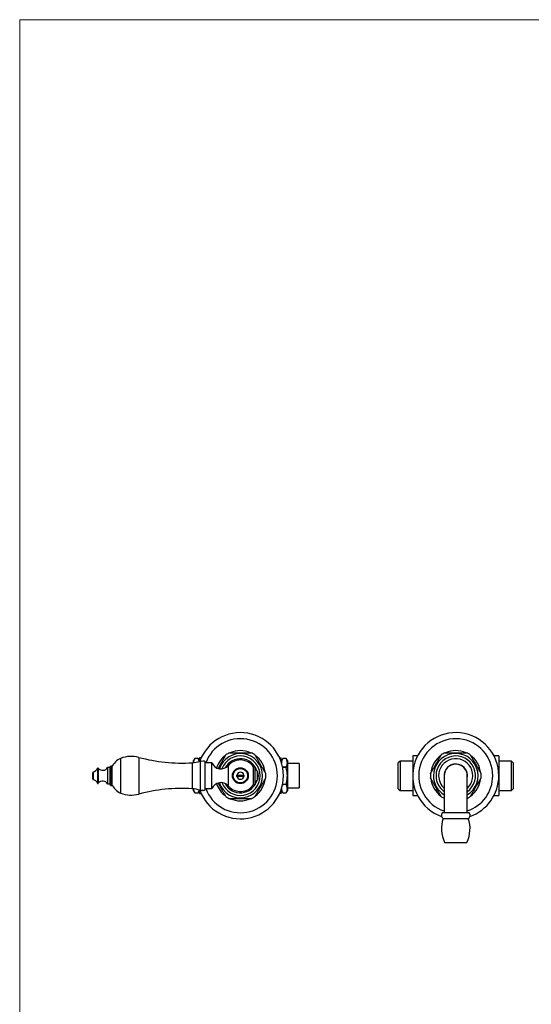
# Model space of a CAD drawing. Units: millimetres. Extents: x 50 to 1000, y 64 to 1435.
# Drawn here: x 50 to 406, y 749 to 1435 of the extents above; entities that cross this region are included whole.
import ezdxf

# ---------------------------------------------------------------- set-up
doc = ezdxf.new("R2010")
doc.units = ezdxf.units.MM
doc.header["$LTSCALE"] = 5

msp = doc.modelspace()

# ---------------------------------------------------------------- linework, layer by layer
at = {"color": 7, "linetype": 'Continuous', "lineweight": 18}
for q in [(1000, 1435), (50, 63.704)]:
    msp.add_line((50, 1435), q, dxfattribs=at)
at = {"color": 8, "linetype": 'Continuous', "lineweight": 25}
for p, q in [((120.293, 920.567), (120.293, 896.487)), ((133.014, 921.334), (133.014, 895.72)), ((104.217, 913.721), (104.217, 903.333)), ((104.74, 913.809), (104.74, 903.245)), ((113.745, 915.277), (113.745, 901.777)), ((170.083, 917.568), (170.083, 899.487)), ((175.75, 918.695), (175.75, 898.359)), ((195.393, 901.36), (195.393, 915.694))]:
    msp.add_line(p, q, dxfattribs=at)
at = {"color": 7, "linetype": 'Continuous', "lineweight": 25}
for p, q in [((171.904, 920.527), (171.038, 919.027)), ((171.038, 917.648), (171.038, 919.027)), ((174.228, 920.527), (171.904, 920.527)), ((171.904, 920.525), (171.904, 920.527)), ((174.228, 920.525), (171.904, 920.525)), ((175.238, 918.777), (174.228, 920.527)), ((174.228, 920.525), (174.228, 920.527)), ((175.238, 918.526), (175.238, 920.777)), ((176.28, 920.927), (176.429, 920.917)), ((176.28, 920.927), (176.42, 920.927)), ((231.055, 920.927), (231.196, 920.927)), ((231.057, 920.917), (231.196, 920.927)), ((232.238, 917.895), (232.238, 920.777)), ((233.248, 920.527), (232.238, 918.777)), ((235.572, 920.527), (233.248, 920.527)), ((233.248, 920.527), (233.248, 920.525)), ((235.572, 920.525), (233.248, 920.525)), ((236.438, 919.027), (235.572, 920.527)), ((235.572, 920.527), (235.572, 920.525)), ((236.438, 919.027), (236.438, 917.62)), ((314.938, 918.777), (313.738, 917.577)), ((323.738, 918.777), (314.938, 918.777)), ((314.938, 918.777), (314.938, 898.277)), ((327.074, 922.277), (323.738, 922.277)), ((323.738, 922.277), (323.738, 894.777)), ((383.738, 922.277), (380.401, 922.277)), ((383.738, 922.277), (383.738, 894.777)), ((392.538, 918.777), (383.738, 918.777)), ((393.738, 917.577), (392.538, 918.777)), ((392.538, 898.277), (392.538, 918.777)), ((112.745, 914.277), (111.245, 914.277)), ((111.245, 914.277), (111.245, 902.777)), ((112.745, 914.277), (112.745, 902.777)), ((114.245, 915.277), (113.745, 915.277)), ((114.245, 915.277), (114.245, 901.777)), ((183.793, 917.527), (179.293, 917.527)), ((179.293, 899.527), (179.293, 917.527)), ((179.293, 899.527), (179.293, 917.527)), ((183.793, 899.527), (183.793, 917.527)), ((213.957, 914.527), (212.957, 914.527)), ((212.957, 902.527), (212.957, 914.527)), ((213.957, 902.527), (213.957, 914.527)), ((232.955, 915.292), (233.248, 914.716)), ((233.248, 914.336), (233.201, 914.154)), ((233.248, 914.716), (233.248, 914.336)), ((233.248, 914.716), (235.572, 914.716)), ((235.572, 914.336), (233.248, 914.336)), ((235.572, 914.716), (235.572, 914.336)), ((236.438, 917.62), (236.438, 908.527)), ((244.738, 917.027), (236.438, 917.027)), ((244.738, 917.027), (244.738, 900.027)), ((313.738, 899.477), (313.738, 917.577)), ((393.738, 917.577), (393.738, 899.477)), ((101.217, 911.277), (101.217, 905.777)), ((201.073, 909.027), (201.288, 909.027)), ((201.288, 909.027), (206.187, 909.027)), ((206.187, 908.027), (201.288, 908.027)), ((215.605, 905.527), (215.605, 911.527)), ((236.438, 908.527), (236.438, 899.434)), ((345.738, 908.527), (345.738, 883.027)), ((361.738, 883.027), (361.738, 908.527)), ((111.245, 902.777), (112.745, 902.777)), ((113.745, 901.777), (114.245, 901.777)), ((171.038, 898.027), (171.038, 899.406)), ((174.228, 896.527), (175.238, 898.277)), ((175.238, 896.277), (175.238, 898.528)), ((179.293, 899.527), (183.793, 899.527)), ((212.957, 902.527), (213.957, 902.527)), ((232.238, 896.277), (232.238, 899.16)), ((232.238, 898.277), (233.248, 896.527)), ((233.2, 902.908), (233.248, 902.718)), ((233.248, 902.718), (233.248, 902.338)), ((233.248, 902.718), (235.572, 902.718)), ((235.572, 902.338), (233.248, 902.338)), ((235.572, 902.718), (235.572, 902.338)), ((236.438, 900.027), (244.738, 900.027)), ((236.438, 899.434), (236.438, 898.027)), ((313.738, 899.477), (314.938, 898.277)), ((314.938, 898.277), (323.738, 898.277)), ((383.738, 898.277), (392.538, 898.277)), ((392.538, 898.277), (393.738, 899.477)), ((171.038, 898.027), (171.904, 896.527)), ((171.904, 896.529), (174.228, 896.529)), ((171.904, 896.527), (171.904, 896.529)), ((171.904, 896.527), (174.228, 896.527)), ((174.228, 896.527), (174.228, 896.529)), ((176.43, 896.137), (176.28, 896.127)), ((176.42, 896.127), (176.28, 896.127)), ((231.196, 896.127), (231.053, 896.137)), ((231.196, 896.127), (231.055, 896.127)), ((233.248, 896.529), (233.248, 896.527)), ((233.248, 896.529), (235.572, 896.529)), ((233.248, 896.527), (235.572, 896.527)), ((235.572, 896.527), (236.438, 898.027)), ((235.572, 896.529), (235.572, 896.527)), ((323.738, 894.777), (327.074, 894.777)), ((380.401, 894.777), (383.738, 894.777)), ((344.738, 883.027), (362.738, 883.027)), ((344.988, 878.836), (362.488, 878.836)), ((345.988, 862.027), (361.488, 862.027))]:
    msp.add_line(p, q, dxfattribs=at)
for radius in [5.5, 5]:
    msp.add_circle((203.738, 908.527), radius, dxfattribs=at)
for centre, radius, start, end in [((203.738, 908.527), 30, 0, 160.370736), ((353.738, 908.527), 30, 0, 250.761102), ((203.738, 908.527), 17.5, 66.203743, 113.849588), ((353.738, 908.527), 17.5, 66.203743, 113.849588), ((124.419, 910.37), 11, 112.029192, 157.658617), ((127.795, 902.027), 20, 74.874916, 112.029192), ((163.02, 1032.35), 115, 254.874916, 273.521317), ((177.074, 920.777), 1.836, 175.319007, 180), ((176.238, 917.277), 1.5, 50.721534, 108.993615), ((178.043, 917.527), 1.25, 0, 133.206259), ((203.738, 908.527), 17.5, 126.147234, 161.784726), ((203.738, 908.527), 17.7, 115.296332, 124.687521), ((203.738, 908.527), 11, 90, 139.342024), ((203.738, 908.527), 11, 33.055731, 90), ((203.738, 908.527), 17.7, 55.315355, 64.696619), ((203.738, 908.527), 17.5, 6.149566, 53.82163), ((230.402, 920.777), 1.836, 0, 4.680748), ((353.738, 908.527), 17.5, 126.147234, 173.796146), ((353.738, 908.527), 17.674, 115.119857, 124.884877), ((353.738, 908.527), 17.674, 55.118238, 64.874319), ((353.738, 908.527), 17.5, 6.149566, 53.82163), ((100.799, 914.853), 3.6, 276.661101, 341.682543), ((104.502, 913.627), 0.3, 37.383198, 161.682543), ((107.839, 916.177), 3.9, 217.383198, 330.844635), ((113.745, 914.277), 1, 90, 180), ((168.765, 938.986), 21.459, 273.521317, 288.993615), ((190.159, 920.19), 6.9, 202.698677, 319.342024), ((218.899, 915.289), 5, 188.763338, 228.794656), ((353.738, 908.527), 8.15, 348.990368, 180), ((353.738, 908.527), 8, 0, 180), ((108.443, 908.339), 7.8, 157.876338, 178.622318), ((108.443, 908.715), 7.8, 181.377682, 202.123662), ((100.799, 902.201), 3.6, 18.317457, 83.338899), ((203.738, 908.527), 30, 199.629264, 0), ((203.738, 908.527), 2.711, 169.372275, 190.627725), ((203.738, 908.527), 2.5, 11.536959, 168.463041), ((203.738, 908.527), 2.5, 191.536959, 348.463041), ((203.738, 908.527), 2.711, 349.372275, 10.627725), ((218.899, 901.765), 5, 131.205344, 171.236662), ((203.738, 908.527), 17.5, 306.109093, 353.801465), ((209.392, 908.527), 6.9, 334.228538, 25.771462), ((203.738, 908.527), 17.7, 355.315467, 4.683446), ((353.738, 908.527), 17.674, 175.13229, 184.863244), ((353.738, 908.527), 17.5, 186.18076, 233.854162), ((353.738, 908.527), 8.15, 180, 191.009632), ((353.738, 908.527), 30, 289.238898, 0), ((353.738, 908.527), 17.5, 306.109093, 353.801465), ((353.738, 908.527), 17.674, 0, 4.863088), ((353.738, 908.527), 17.674, 355.132481, 0), ((104.502, 903.427), 0.3, 198.317457, 322.616802), ((107.839, 900.877), 3.9, 29.155365, 142.616802), ((113.745, 902.777), 1, 180, 270), ((124.419, 906.684), 11, 202.341383, 247.970808), ((163.02, 784.704), 115, 86.478683, 105.125084), ((168.765, 878.068), 21.459, 71.006385, 86.478683), ((176.238, 899.777), 1.5, 251.006385, 309.278466), ((178.043, 899.527), 1.25, 226.793741, 360), ((190.159, 896.864), 6.9, 40.657976, 157.301323), ((203.738, 908.527), 17.5, 198.215274, 233.854162), ((203.738, 908.527), 11, 220.657976, 326.944269), ((127.795, 915.027), 20, 247.970808, 285.125084), ((177.074, 896.277), 1.836, 180, 184.680748), ((203.738, 908.527), 17.7, 235.315248, 244.696559), ((203.738, 908.527), 17.5, 246.196421, 293.8216), ((203.738, 908.527), 17.7, 295.296624, 304.687194), ((230.402, 896.277), 1.836, 355.319007, 0), ((353.738, 908.527), 17.674, 235.118345, 243.086307), ((353.738, 908.527), 17.674, 296.913693, 304.885186), ((346.218, 881.012), 2.5, 126.299063, 240.527879), ((365.777, 871.638), 22, 160.904246, 205.905137), ((341.698, 871.638), 22, 334.094863, 19.095754), ((361.258, 881.012), 2.5, 299.472121, 53.700937)]:
    msp.add_arc(centre, radius, start, end, dxfattribs=at)
at = {"color": 8, "linetype": 'Continuous', "lineweight": 25}
for centre, radius, start, end in [((203.738, 908.527), 25.781, 0, 159.568204), ((353.738, 908.527), 25.781, 0, 251.922441), ((203.738, 908.527), 15.433, 198.302867, 161.697133), ((203.738, 908.527), 13.75, 200.420696, 159.579304), ((203.738, 908.527), 11.9, 17.085966, 152.748975), ((353.738, 908.527), 15.565, 300.928878, 180), ((353.738, 908.527), 13.75, 305.578526, 180), ((353.738, 908.527), 11.9, 312.242423, 180), ((203.738, 908.527), 25.781, 200.431796, 0), ((353.738, 908.527), 15.565, 180, 239.071122), ((353.738, 908.527), 13.75, 180, 234.421474), ((353.738, 908.527), 11.9, 180, 227.757577), ((353.738, 908.527), 25.781, 288.077559, 0), ((203.738, 908.527), 11.9, 207.251025, 342.914034)]:
    msp.add_arc(centre, radius, start, end, dxfattribs=at)
at = {"color": 7, "linetype": 'Continuous', "lineweight": 25}
for points, knots in [([(171.904, 920.525), (171.779, 920.29), (171.53, 919.819), (171.287, 919.178), (171.137, 918.61), (171.056, 918.128), (171.045, 917.811), (171.04, 917.659)], [0, 0, 0, 0, 0.2511167, 0.5021815, 0.6725347, 0.8429892, 1, 1, 1, 1]), ([(175.01, 918.458), (175.004, 918.5), (174.97, 918.76), (174.821, 919.237), (174.57, 919.884), (174.342, 920.311), (174.228, 920.525)], [0, 0, 0, 0, 0.060886, 0.3707444, 0.6853481, 1, 1, 1, 1]), ([(176.28, 920.927), (176.227, 920.927), (176.122, 920.927), (175.982, 920.927), (175.854, 920.927), (175.703, 920.927), (175.549, 920.927), (175.42, 920.927), (175.337, 920.927), (175.282, 920.927), (175.251, 920.927), (175.247, 920.927), (175.242, 920.927), (175.244, 920.927), (175.244, 920.927)], [0, 0, 0, 0, 0.0368583, 0.0742086, 0.1190928, 0.1640015, 0.2558068, 0.3635444, 0.471513, 0.5794565, 0.7441126, 0.9087961, 0.9999841, 1, 1, 1, 1]), ([(175.508, 918.648), (175.549, 918.805), (175.627, 919.103), (175.751, 919.436), (175.854, 919.6), (175.877, 919.636)], [0, 0, 0, 0, 0.4629614, 0.8818731, 1, 1, 1, 1]), ([(188.182, 913.583), (188.254, 913.708), (188.481, 914.101), (188.868, 914.772), (189.345, 915.597), (189.827, 916.432), (190.313, 917.274), (190.762, 918.052), (191.172, 918.763), (191.544, 919.407), (191.912, 920.044), (192.151, 920.457), (192.27, 920.664)], [0, 0, 0, 0, 0.0537996, 0.1683508, 0.2829215, 0.4004692, 0.5180863, 0.6356227, 0.726705, 0.8179445, 0.9090715, 1, 1, 1, 1]), ([(192.27, 920.664), (192.341, 920.786), (192.482, 921.031), (192.688, 921.389), (192.89, 921.737), (193.083, 922.073), (193.265, 922.388), (193.418, 922.652), (193.536, 922.857), (193.613, 922.99), (193.658, 923.069), (193.663, 923.077), (193.665, 923.081)], [0, 0, 0, 0, 0.1067053, 0.2133896, 0.3223294, 0.4312176, 0.5436229, 0.658006, 0.7509625, 0.8463206, 0.9242395, 1, 1, 1, 1]), ([(196.176, 924.527), (196.174, 924.527), (196.168, 924.527), (196.22, 924.527), (196.325, 924.527), (196.5, 924.527), (196.764, 924.527), (197.095, 924.527), (197.435, 924.527), (197.769, 924.527), (198.121, 924.527), (198.599, 924.527), (199.209, 924.527), (199.96, 924.527), (200.728, 924.527), (201.616, 924.527), (202.621, 924.527), (203.365, 924.527), (203.738, 924.527)], [0, 0, 0, 0, 0.0145255, 0.0532136, 0.0890388, 0.1256758, 0.1795103, 0.2348561, 0.2782202, 0.3216019, 0.3660732, 0.4105538, 0.4954795, 0.5804532, 0.6673152, 0.7541942, 0.8768699, 1, 1, 1, 1]), ([(203.738, 924.527), (204.116, 924.527), (204.871, 924.527), (205.88, 924.527), (206.763, 924.527), (207.519, 924.527), (208.169, 924.527), (208.714, 924.527), (209.159, 924.527), (209.592, 924.527), (210.01, 924.527), (210.402, 924.527), (210.732, 924.527), (210.993, 924.527), (211.169, 924.527), (211.271, 924.527), (211.312, 924.527), (211.304, 924.527), (211.302, 924.527)], [0, 0, 0, 0, 0.1247342, 0.2494512, 0.3343537, 0.4193059, 0.5041348, 0.5568692, 0.6095933, 0.6633909, 0.7171629, 0.7716402, 0.8270321, 0.8720013, 0.9181171, 0.9548394, 0.9925883, 1, 1, 1, 1]), ([(213.81, 923.081), (213.813, 923.077), (213.818, 923.068), (213.861, 922.993), (213.928, 922.877), (214.034, 922.694), (214.19, 922.423), (214.386, 922.084), (214.587, 921.736), (214.784, 921.394), (214.991, 921.036), (215.134, 920.788), (215.206, 920.664)], [0, 0, 0, 0, 0.0764035, 0.1569252, 0.2352683, 0.3152361, 0.4419869, 0.5722482, 0.6778665, 0.7835305, 0.891754, 1, 1, 1, 1]), ([(215.206, 920.664), (215.357, 920.403), (215.659, 919.88), (216.129, 919.065), (216.607, 918.237), (217.091, 917.399), (217.576, 916.559), (218.06, 915.721), (218.507, 914.947), (218.916, 914.239), (219.286, 913.597), (219.651, 912.964), (219.957, 912.435), (220.204, 912.008), (220.396, 911.675), (220.582, 911.351), (220.773, 911.022), (220.961, 910.696), (221.122, 910.417), (221.244, 910.206), (221.323, 910.068), (221.367, 909.993), (221.384, 909.964), (221.379, 909.972), (221.379, 909.972)], [0, 0, 0, 0, 0.0681436, 0.1363308, 0.2060662, 0.2758138, 0.3452948, 0.4148161, 0.4842893, 0.5381407, 0.5920869, 0.6459647, 0.6997225, 0.7298594, 0.7599914, 0.7906655, 0.8213284, 0.8576755, 0.8947161, 0.922851, 0.9516953, 0.9754416, 0.9998588, 1, 1, 1, 1]), ([(231.196, 920.927), (231.248, 920.927), (231.354, 920.927), (231.494, 920.927), (231.622, 920.927), (231.773, 920.927), (231.927, 920.927), (232.056, 920.927), (232.139, 920.927), (232.194, 920.927), (232.225, 920.927), (232.229, 920.927), (232.233, 920.927), (232.232, 920.927), (232.232, 920.927)], [0, 0, 0, 0, 0.03685833, 0.07420862, 0.11909274, 0.16400145, 0.25580674, 0.36354428, 0.47151289, 0.57945636, 0.74411243, 0.90879587, 0.99998386, 1, 1, 1, 1]), ([(233.248, 920.525), (233.155, 920.352), (232.97, 920.006), (232.744, 919.481), (232.562, 918.947), (232.441, 918.405), (232.377, 917.888), (232.388, 917.554), (232.392, 917.404)], [0, 0, 0, 0, 0.1698869, 0.3398322, 0.5096695, 0.6833847, 0.8572353, 1, 1, 1, 1]), ([(236.438, 917.62), (236.436, 917.725), (236.429, 918.047), (236.35, 918.586), (236.17, 919.237), (235.913, 919.884), (235.685, 920.311), (235.572, 920.525)], [0, 0, 0, 0, 0.1066435, 0.3282559, 0.5498962, 0.7749309, 1, 1, 1, 1]), ([(336.128, 910.027), (336.128, 910.026), (336.123, 910.018), (336.141, 910.048), (336.18, 910.116), (336.25, 910.238), (336.357, 910.422), (336.492, 910.657), (336.632, 910.899), (336.817, 911.219), (337.063, 911.645), (337.371, 912.179), (337.687, 912.727), (338.012, 913.288), (338.402, 913.965), (338.857, 914.752), (339.375, 915.649), (339.898, 916.556), (340.426, 917.471), (340.957, 918.391), (341.42, 919.191), (341.812, 919.87), (342.137, 920.433), (342.457, 920.989), (342.736, 921.471), (342.97, 921.876), (343.16, 922.206), (343.334, 922.507), (343.466, 922.735), (343.557, 922.893), (343.61, 922.985), (343.636, 923.03), (343.632, 923.024), (343.631, 923.022)], [0, 0, 0, 0, 0.0009762, 0.0192679, 0.0353522, 0.0518177, 0.0752993, 0.099442, 0.1182871, 0.1371399, 0.1757765, 0.2128601, 0.2499651, 0.2878839, 0.3258106, 0.3843062, 0.4428616, 0.5013879, 0.5614369, 0.6215171, 0.6815292, 0.7191205, 0.7567036, 0.7950463, 0.8333613, 0.8594595, 0.8858062, 0.9119387, 0.9386988, 0.9566603, 0.9750659, 0.9930547, 1, 1, 1, 1]), ([(346.236, 924.527), (346.236, 924.527), (346.236, 924.527), (346.294, 924.527), (346.398, 924.527), (346.567, 924.527), (346.82, 924.527), (347.14, 924.527), (347.472, 924.527), (347.801, 924.527), (348.146, 924.527), (348.627, 924.527), (349.25, 924.527), (350.023, 924.527), (350.811, 924.527), (351.793, 924.527), (352.964, 924.527), (354.174, 924.527), (355.238, 924.527), (356.155, 924.527), (356.985, 924.527), (357.727, 924.527), (358.386, 924.527), (359.034, 924.527), (359.555, 924.527), (359.948, 924.527), (360.229, 924.527), (360.494, 924.527), (360.734, 924.527), (360.939, 924.527), (361.101, 924.527), (361.207, 924.527), (361.252, 924.527), (361.243, 924.527), (361.242, 924.527)], [0, 0, 0, 0, 0.0108637, 0.0280203, 0.0442681, 0.0608651, 0.0865341, 0.1129158, 0.1343967, 0.1558871, 0.1779042, 0.1999261, 0.2444412, 0.288984, 0.3344665, 0.3799578, 0.4563478, 0.532749, 0.5846148, 0.6365025, 0.6883419, 0.72652, 0.7646882, 0.8037383, 0.8427538, 0.8618643, 0.8809694, 0.9006649, 0.9203473, 0.9392386, 0.9585175, 0.977442, 0.9970485, 1, 1, 1, 1]), ([(363.844, 923.023), (363.843, 923.024), (363.842, 923.026), (363.869, 922.979), (363.92, 922.892), (364.002, 922.749), (364.125, 922.535), (364.282, 922.264), (364.444, 921.984), (364.604, 921.705), (364.773, 921.413), (365.007, 921.008), (365.31, 920.483), (365.686, 919.833), (366.069, 919.168), (366.558, 918.321), (367.151, 917.295), (367.771, 916.221), (368.316, 915.276), (368.786, 914.462), (369.212, 913.725), (369.592, 913.066), (369.93, 912.482), (370.262, 911.907), (370.528, 911.446), (370.728, 911.1), (370.87, 910.853), (371.004, 910.622), (371.121, 910.419), (371.217, 910.252), (371.289, 910.127), (371.338, 910.042), (371.345, 910.031), (371.348, 910.025)], [0, 0, 0, 0, 0.0095682, 0.0268058, 0.0430138, 0.0595745, 0.0849147, 0.1109598, 0.1320421, 0.1531336, 0.174744, 0.1963589, 0.2397263, 0.2831203, 0.3274347, 0.3717579, 0.4500113, 0.528279, 0.5814655, 0.6346751, 0.6878332, 0.726939, 0.766034, 0.8060966, 0.8461194, 0.8656997, 0.8852734, 0.9055357, 0.9257819, 0.9440716, 0.9627433, 0.9810629, 1, 1, 1, 1]), ([(235.572, 914.716), (235.696, 914.951), (235.945, 915.421), (236.189, 916.062), (236.339, 916.631), (236.422, 917.125), (236.433, 917.455), (236.438, 917.62)], [0, 0, 0, 0, 0.2478169, 0.4955825, 0.6636972, 0.8319118, 1, 1, 1, 1]), ([(236.438, 908.527), (236.434, 908.803), (236.427, 909.356), (236.363, 910.258), (236.249, 911.231), (236.071, 912.273), (235.848, 913.31), (235.664, 913.994), (235.572, 914.336)], [0, 0, 0, 0, 0.14058045, 0.281447, 0.46027556, 0.63911842, 0.81955232, 1, 1, 1, 1]), ([(201.288, 908.027), (201.238, 908.027), (201.173, 908.027), (201.092, 908.027), (201.073, 908.027)], [0, 0, 0, 0, 0.7716629, 1, 1, 1, 1]), ([(206.187, 909.027), (206.197, 909.027), (206.259, 909.027), (206.337, 909.027), (206.402, 909.027)], [0, 0, 0, 0, 0.1573822, 1, 1, 1, 1]), ([(206.402, 908.027), (206.337, 908.027), (206.259, 908.027), (206.197, 908.027), (206.187, 908.027)], [0, 0, 0, 0, 0.8426178, 1, 1, 1, 1]), ([(221.379, 907.081), (221.376, 907.077), (221.371, 907.068), (221.327, 906.993), (221.26, 906.876), (221.154, 906.693), (220.998, 906.422), (220.801, 906.082), (220.599, 905.732), (220.4, 905.386), (220.191, 905.025), (219.903, 904.525), (219.532, 903.883), (219.074, 903.09), (218.608, 902.282), (218.131, 901.457), (217.649, 900.622), (217.163, 899.78), (216.714, 899.002), (216.303, 898.291), (215.932, 897.647), (215.564, 897.01), (215.325, 896.597), (215.206, 896.39)], [0, 0, 0, 0, 0.0232952, 0.0477683, 0.0715887, 0.0959029, 0.1344601, 0.1740851, 0.2064661, 0.2388614, 0.2720504, 0.3052464, 0.3717601, 0.4383134, 0.5063137, 0.5743255, 0.6441046, 0.7139248, 0.7836972, 0.8377657, 0.8919276, 0.9460227, 1, 1, 1, 1]), ([(235.572, 902.718), (235.686, 903.145), (235.897, 903.939), (236.135, 905.114), (236.306, 906.24), (236.417, 907.379), (236.431, 908.144), (236.438, 908.527)], [0, 0, 0, 0, 0.225417, 0.4178932, 0.6103494, 0.8051803, 1, 1, 1, 1]), ([(343.632, 894.031), (343.632, 894.03), (343.634, 894.028), (343.606, 894.075), (343.556, 894.162), (343.474, 894.305), (343.35, 894.519), (343.194, 894.79), (343.032, 895.071), (342.871, 895.349), (342.703, 895.641), (342.468, 896.046), (342.166, 896.571), (341.79, 897.221), (341.406, 897.886), (340.917, 898.733), (340.325, 899.759), (339.705, 900.833), (339.159, 901.778), (338.689, 902.592), (338.264, 903.329), (337.883, 903.988), (337.546, 904.572), (337.214, 905.147), (336.948, 905.608), (336.748, 905.954), (336.606, 906.201), (336.472, 906.432), (336.355, 906.635), (336.258, 906.802), (336.186, 906.927), (336.137, 907.012), (336.131, 907.023), (336.128, 907.029)], [0, 0, 0, 0, 0.0095686, 0.0268065, 0.0430149, 0.059576, 0.0849166, 0.1109623, 0.132045, 0.153137, 0.1747477, 0.1963631, 0.2397314, 0.2831263, 0.3274416, 0.3717657, 0.4500207, 0.52829, 0.5814776, 0.6346883, 0.6878475, 0.7269541, 0.7660498, 0.8061133, 0.8461369, 0.8657175, 0.8852917, 0.9055544, 0.925801, 0.9440911, 0.9627632, 0.9810832, 1, 1, 1, 1]), ([(371.347, 907.027), (371.348, 907.028), (371.352, 907.036), (371.335, 907.006), (371.295, 906.938), (371.225, 906.816), (371.119, 906.632), (370.984, 906.398), (370.844, 906.155), (370.659, 905.835), (370.413, 905.409), (370.105, 904.875), (369.788, 904.327), (369.464, 903.766), (369.074, 903.089), (368.619, 902.302), (368.101, 901.405), (367.578, 900.498), (367.05, 899.583), (366.518, 898.663), (366.056, 897.863), (365.664, 897.184), (365.339, 896.621), (365.018, 896.065), (364.74, 895.583), (364.506, 895.178), (364.316, 894.848), (364.142, 894.547), (364.01, 894.319), (363.919, 894.161), (363.866, 894.069), (363.84, 894.024), (363.843, 894.03), (363.844, 894.032)], [0, 0, 0, 0, 0.0009827, 0.0192742, 0.0353583, 0.0518236, 0.0753049, 0.0994473, 0.1182922, 0.1371448, 0.1757809, 0.212864, 0.2499685, 0.2878869, 0.3258132, 0.3843081, 0.4428627, 0.5013883, 0.5614365, 0.621516, 0.6815273, 0.7191182, 0.7567009, 0.7950431, 0.8333576, 0.8594555, 0.8858019, 0.9119341, 0.9386938, 0.9566551, 0.9750605, 0.993049, 1, 1, 1, 1]), ([(171.039, 899.395), (171.041, 899.303), (171.048, 898.994), (171.126, 898.468), (171.306, 897.817), (171.563, 897.17), (171.79, 896.743), (171.904, 896.529)], [0, 0, 0, 0, 0.0948103, 0.319358, 0.5439342, 0.7719496, 1, 1, 1, 1]), ([(174.228, 896.529), (174.32, 896.702), (174.506, 897.048), (174.731, 897.573), (174.909, 898.086), (174.978, 898.424), (175.011, 898.585)], [0, 0, 0, 0, 0.2563672, 0.5128226, 0.769115, 1, 1, 1, 1]), ([(192.27, 896.39), (192.119, 896.651), (191.817, 897.174), (191.347, 897.989), (190.869, 898.817), (190.385, 899.655), (189.9, 900.495), (189.416, 901.333), (188.969, 902.108), (188.561, 902.815), (188.311, 903.248), (188.187, 903.462), (188.185, 903.465)], [0, 0, 0, 0, 0.1149314, 0.2299362, 0.3475521, 0.4651888, 0.5823758, 0.6996306, 0.8168045, 0.9076304, 0.9986164, 1, 1, 1, 1]), ([(232.389, 899.638), (232.386, 899.465), (232.38, 899.075), (232.471, 898.468), (232.65, 897.817), (232.907, 897.17), (233.135, 896.743), (233.248, 896.529)], [0, 0, 0, 0, 0.1645623, 0.3718069, 0.5790777, 0.7895227, 1, 1, 1, 1]), ([(233.248, 902.338), (233.152, 902.166), (233.047, 901.979), (232.965, 901.789), (232.959, 901.774)], [0, 0, 0, 0, 0.92122312, 1, 1, 1, 1]), ([(236.438, 899.434), (236.436, 899.538), (236.429, 899.861), (236.35, 900.4), (236.17, 901.05), (235.913, 901.698), (235.685, 902.125), (235.572, 902.338)], [0, 0, 0, 0, 0.1066435, 0.3282559, 0.5498962, 0.7749309, 1, 1, 1, 1]), ([(235.572, 896.529), (235.696, 896.764), (235.945, 897.235), (236.189, 897.876), (236.339, 898.445), (236.422, 898.938), (236.433, 899.269), (236.438, 899.434)], [0, 0, 0, 0, 0.2478169, 0.4955825, 0.6636972, 0.8319118, 1, 1, 1, 1]), ([(175.244, 896.127), (175.245, 896.127), (175.247, 896.127), (175.287, 896.127), (175.347, 896.127), (175.427, 896.127), (175.51, 896.127), (175.622, 896.127), (175.773, 896.127), (175.94, 896.127), (176.107, 896.127), (176.212, 896.127), (176.273, 896.127), (176.28, 896.127)], [0, 0, 0, 0, 0.2828033, 0.4245212, 0.5661835, 0.6369866, 0.7077747, 0.7797026, 0.8515758, 0.9224287, 0.9588671, 0.9952755, 1, 1, 1, 1]), ([(193.666, 893.973), (193.663, 893.977), (193.658, 893.986), (193.615, 894.061), (193.548, 894.177), (193.442, 894.36), (193.286, 894.631), (193.09, 894.97), (192.889, 895.318), (192.691, 895.66), (192.485, 896.018), (192.342, 896.266), (192.27, 896.39)], [0, 0, 0, 0, 0.0763316, 0.1568596, 0.2352088, 0.3151827, 0.4419435, 0.5722149, 0.6778415, 0.7835137, 0.8917456, 1, 1, 1, 1]), ([(203.738, 892.527), (203.36, 892.527), (202.605, 892.527), (201.596, 892.527), (200.713, 892.527), (199.957, 892.527), (199.306, 892.527), (198.762, 892.527), (198.317, 892.527), (197.884, 892.527), (197.466, 892.527), (197.074, 892.527), (196.744, 892.527), (196.483, 892.527), (196.307, 892.527), (196.205, 892.527), (196.163, 892.527), (196.172, 892.527), (196.174, 892.527)], [0, 0, 0, 0, 0.124731, 0.2494448, 0.3343451, 0.4192951, 0.5041219, 0.5568549, 0.6095777, 0.6633739, 0.7171445, 0.7716204, 0.8270108, 0.8719789, 0.9180936, 0.9548149, 0.9925628, 1, 1, 1, 1]), ([(211.3, 892.527), (211.302, 892.527), (211.308, 892.527), (211.256, 892.527), (211.151, 892.527), (210.975, 892.527), (210.712, 892.527), (210.381, 892.527), (210.041, 892.527), (209.707, 892.527), (209.355, 892.527), (208.877, 892.527), (208.266, 892.527), (207.516, 892.527), (206.748, 892.527), (205.859, 892.527), (204.855, 892.527), (204.111, 892.527), (203.738, 892.527)], [0, 0, 0, 0, 0.0145156, 0.0532041, 0.0890296, 0.125667, 0.1795021, 0.2348484, 0.278213, 0.3215951, 0.3660669, 0.4105479, 0.4954745, 0.580449, 0.6673119, 0.7541917, 0.8768686, 1, 1, 1, 1]), ([(215.206, 896.39), (215.135, 896.268), (214.994, 896.023), (214.787, 895.665), (214.586, 895.317), (214.392, 894.981), (214.21, 894.666), (214.058, 894.402), (213.939, 894.197), (213.863, 894.064), (213.817, 893.985), (213.813, 893.977), (213.811, 893.973)], [0, 0, 0, 0, 0.1067018, 0.2133825, 0.3223187, 0.4312033, 0.5436049, 0.6579841, 0.7509376, 0.8462925, 0.9242088, 1, 1, 1, 1]), ([(232.232, 896.127), (232.231, 896.127), (232.229, 896.127), (232.188, 896.127), (232.129, 896.127), (232.049, 896.127), (231.966, 896.127), (231.854, 896.127), (231.703, 896.127), (231.536, 896.127), (231.368, 896.127), (231.264, 896.127), (231.203, 896.127), (231.196, 896.127)], [0, 0, 0, 0, 0.2828035, 0.4245213, 0.5661836, 0.6369867, 0.7077748, 0.7797026, 0.8515759, 0.9224287, 0.9588671, 0.9952755, 1, 1, 1, 1])]:
    msp.add_open_spline(points, degree=3, knots=knots, dxfattribs=at)

doc.saveas('drawing.dxf')
